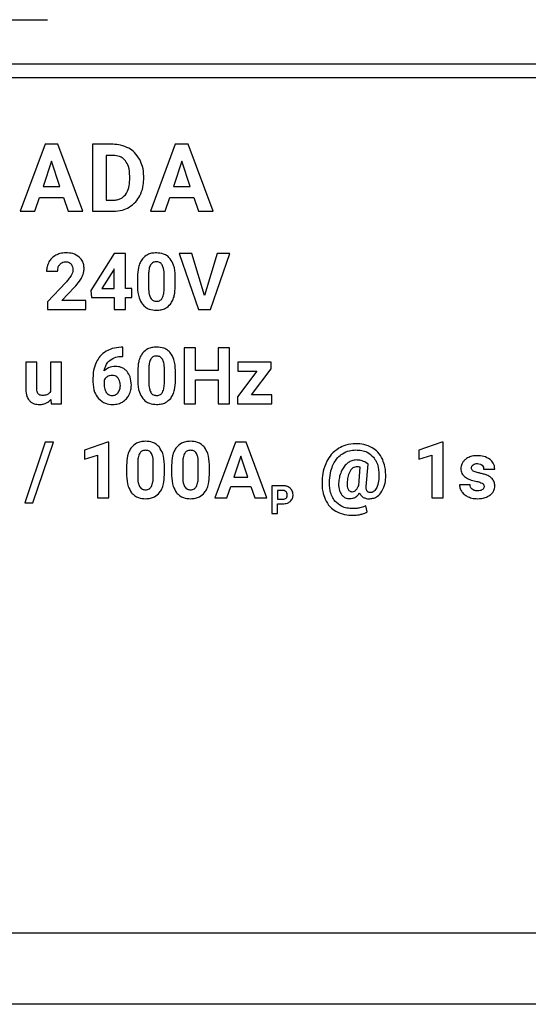
# Model space of a CAD drawing. Units: millimetres. Extents: x 7 to 286, y 8 to 196.
# Drawn here: x 129 to 133, y 39 to 47 of the extents above; entities that cross this region are included whole.
import ezdxf

# ---------------------------------------------------------------- set-up
doc = ezdxf.new("R2010")
doc.units = ezdxf.units.MM
doc.layers.add('COTAS', color=1, linetype='Continuous')
doc.styles.add('SLDTEXTSTYLE0', font='TXT', dxfattribs={"width": 0.605})
doc.dimstyles.new('SLDDIMSTYLE0', dxfattribs={"dimtxt": 2.054655, "dimasz": 1, "dimexe": 0, "dimexo": 0.0625, "dimgap": 0.513664, "dimtad": 0, "dimlfac": 3, "dimrnd": 1e-09, "dimzin": 12, "dimdsep": 46, "dimtxsty": 'SLDTEXTSTYLE0', "dimsah": 1, "dimcen": 0.09, "dimadec": 0, "dimazin": 3, "dimtfac": 1, "dimtofl": 0, "dimtmove": 0, "dimatfit": 3, "dimfxl": 1, "dimfrac": 2, "dimtolj": 1, "dimtzin": 12, "dimarcsym": 0})

# ---------------------------------------------------------------- blocks, each defined once
blk = doc.blocks.new('_D_2')
at = {"layer": 'COTAS'}
for p, q in [((129.3837, 55.6051), (117.4419, 55.6051)), ((118.4419, 55.6051), (118.4419, 50.9829)), ((118.4419, 39.3051), (118.4419, 43.9273)), ((125.5146, 39.3051), (117.4419, 39.3051))]:
    blk.add_line(p, q, dxfattribs=at)
for points in [[(118.4419, 55.6051), (117.9419, 54.6051), (118.9419, 54.6051)], [(118.4419, 39.3051), (118.9419, 40.3051), (117.9419, 40.3051)]]:
    blk.add_solid(points, dxfattribs=at)
at = {"layer": 'COTAS', "insert": (117.2911, 43.9273), "char_height": 2.11667, "attachment_point": 1, "rotation": 90, "style": 'SLDTEXTSTYLE0'}
blk.add_mtext('48,90', dxfattribs=at)

msp = doc.modelspace()

# ---------------------------------------------------------------- linework, layer by layer
at = {"color": 7, "linetype": 'Continuous', "lineweight": 25}
for p, q in [((128.1604, 46.6788), (129.5723, 46.6788)), ((139.5747, 46.3455), (127.4199, 46.3455)), ((127.4199, 46.2455), (139.5747, 46.2455)), ((129.5556, 45.7455), (129.3689, 45.2438)), ((129.6514, 45.7455), (129.5556, 45.7455)), ((129.8392, 45.2438), (129.6514, 45.7455)), ((130.0651, 45.7455), (129.9108, 45.7455)), ((129.9108, 45.7455), (129.9108, 45.2438)), ((130.5312, 45.7455), (130.3446, 45.2438)), ((130.6271, 45.7455), (130.5312, 45.7455)), ((130.8149, 45.2438), (130.6271, 45.7455)), ((130.0651, 45.6615), (130.0142, 45.6615)), ((130.0142, 45.6615), (130.0142, 45.3271)), ((129.6035, 45.6187), (129.5411, 45.4308)), ((129.6666, 45.4308), (129.6035, 45.6187)), ((130.5792, 45.6187), (130.5168, 45.4308)), ((130.6422, 45.4308), (130.5792, 45.6187)), ((130.1895, 45.4798), (130.1895, 45.5063)), ((130.2943, 45.4829), (130.2943, 45.5061)), ((129.5411, 45.4308), (129.6666, 45.4308)), ((130.5168, 45.4308), (130.6422, 45.4308)), ((129.4788, 45.2438), (129.5132, 45.3468)), ((129.5132, 45.3468), (129.6944, 45.3468)), ((129.6944, 45.3468), (129.7292, 45.2438)), ((130.0142, 45.3271), (130.0641, 45.3271)), ((130.4544, 45.2438), (130.4889, 45.3468)), ((130.4889, 45.3468), (130.6701, 45.3468)), ((130.6701, 45.3468), (130.7049, 45.2438)), ((129.3689, 45.2438), (129.4788, 45.2438)), ((129.7292, 45.2438), (129.8392, 45.2438)), ((129.9108, 45.2438), (130.0661, 45.2438)), ((130.3446, 45.2438), (130.4544, 45.2438)), ((130.7049, 45.2438), (130.8149, 45.2438)), ((130.0734, 44.9268), (129.8991, 44.6516)), ((130.1572, 44.9268), (130.0734, 44.9268)), ((130.1572, 44.6663), (130.1572, 44.9268)), ((130.56, 44.9268), (130.705, 44.5088)), ((130.6556, 44.9268), (130.56, 44.9268)), ((130.7498, 44.6124), (130.6556, 44.9268)), ((130.8444, 44.9268), (130.7498, 44.6124)), ((130.7949, 44.5088), (130.9404, 44.9268)), ((130.9404, 44.9268), (130.8444, 44.9268)), ((129.5662, 44.7954), (129.6494, 44.7954)), ((130.0688, 44.8042), (129.9818, 44.6663)), ((130.0742, 44.8137), (130.0688, 44.8042)), ((130.0742, 44.6663), (130.0742, 44.8137)), ((130.3309, 44.7726), (130.3309, 44.6708)), ((130.4475, 44.6667), (130.4475, 44.7662)), ((130.5305, 44.6816), (130.5305, 44.7586)), ((129.7097, 44.7099), (129.5745, 44.5657)), ((130.2479, 44.7542), (130.2479, 44.6773)), ((129.6813, 44.5758), (129.7763, 44.6759)), ((129.8991, 44.6516), (129.9028, 44.5993)), ((129.9818, 44.6663), (130.0742, 44.6663)), ((130.2045, 44.6663), (130.1572, 44.6663)), ((130.2045, 44.5993), (130.2045, 44.6663)), ((129.5745, 44.5657), (129.5745, 44.5088)), ((129.8611, 44.5758), (129.6813, 44.5758)), ((129.8611, 44.5088), (129.8611, 44.5758)), ((129.9028, 44.5993), (130.0742, 44.5993)), ((130.0742, 44.5993), (130.0742, 44.5088)), ((130.1572, 44.5993), (130.2045, 44.5993)), ((130.1572, 44.5088), (130.1572, 44.5993)), ((129.5745, 44.5088), (129.8611, 44.5088)), ((130.0742, 44.5088), (130.1572, 44.5088)), ((130.705, 44.5088), (130.7949, 44.5088)), ((130.1387, 44.2253), (130.1249, 44.2253)), ((130.1387, 44.1571), (130.1387, 44.2253)), ((130.6831, 44.2211), (130.597, 44.2211)), ((130.597, 44.2211), (130.597, 43.8031)), ((130.6831, 44.0518), (130.6831, 44.2211)), ((130.8511, 44.2211), (130.8511, 44.0518)), ((130.9372, 44.2211), (130.8511, 44.2211)), ((130.9372, 43.8031), (130.9372, 44.2211)), ((129.4104, 44.1135), (129.4104, 43.91)), ((129.4934, 44.1135), (129.4104, 44.1135)), ((129.4934, 43.9128), (129.4934, 44.1135)), ((129.5956, 44.1135), (129.5956, 43.8935)), ((129.6788, 44.1135), (129.5956, 44.1135)), ((129.6788, 43.8031), (129.6788, 44.1135)), ((130.1306, 44.1571), (130.1387, 44.1571)), ((131.0006, 44.1135), (131.0006, 44.0465)), ((131.2495, 44.1135), (131.0006, 44.1135)), ((131.2495, 44.0645), (131.2495, 44.1135)), ((130.2497, 44.0486), (130.2497, 43.9717)), ((130.3327, 44.0669), (130.3327, 43.9651)), ((130.4492, 43.9611), (130.4492, 44.0605)), ((130.5322, 43.976), (130.5322, 44.0529)), ((130.8511, 44.0518), (130.6831, 44.0518)), ((131.1424, 44.0465), (130.9963, 43.8538)), ((131.0006, 44.0465), (131.1424, 44.0465)), ((131.1023, 43.8701), (131.2495, 44.0645)), ((129.9139, 43.9956), (129.9139, 43.9658)), ((129.9971, 43.9773), (129.9971, 43.9522)), ((130.6831, 43.9824), (130.8511, 43.9824)), ((130.6831, 43.8031), (130.6831, 43.9824)), ((130.8511, 43.9824), (130.8511, 43.8031)), ((129.5985, 43.8346), (129.6007, 43.8031)), ((129.6007, 43.8031), (129.6788, 43.8031)), ((130.597, 43.8031), (130.6831, 43.8031)), ((130.8511, 43.8031), (130.9372, 43.8031)), ((130.9963, 43.8538), (130.9963, 43.8031)), ((130.9963, 43.8031), (131.2542, 43.8031)), ((131.2542, 43.8701), (131.1023, 43.8701)), ((131.2542, 43.8031), (131.2542, 43.8701)), ((129.5567, 43.5155), (129.4028, 43.0616)), ((129.4645, 43.0616), (129.6184, 43.5155)), ((129.6184, 43.5155), (129.5567, 43.5155)), ((130.0229, 43.5161), (129.8497, 43.4543)), ((130.0318, 43.5161), (130.0229, 43.5161)), ((130.0318, 43.0974), (130.0318, 43.5161)), ((130.9816, 43.5155), (130.8261, 43.0974)), ((131.0614, 43.5155), (130.9816, 43.5155)), ((131.2179, 43.0974), (131.0614, 43.5155)), ((132.5286, 43.5161), (132.3554, 43.4543)), ((132.5375, 43.5161), (132.5286, 43.5161)), ((132.5375, 43.0974), (132.5375, 43.5161)), ((129.8497, 43.4543), (129.8497, 43.3873)), ((132.3554, 43.4543), (132.3554, 43.3873)), ((129.8497, 43.3873), (129.9488, 43.4179)), ((129.9488, 43.4179), (129.9488, 43.0974)), ((130.2494, 43.3612), (130.2494, 43.2594)), ((130.5867, 43.3612), (130.5867, 43.2594)), ((131.0216, 43.4098), (130.9695, 43.2532)), ((131.0741, 43.2532), (131.0216, 43.4098)), ((131.9771, 43.3502), (131.959, 43.3625)), ((132.3554, 43.3873), (132.4545, 43.4179)), ((132.4545, 43.4179), (132.4545, 43.0974)), ((130.1664, 43.3429), (130.1664, 43.266)), ((130.366, 43.2554), (130.366, 43.3549)), ((130.449, 43.2703), (130.449, 43.3472)), ((130.5037, 43.3429), (130.5037, 43.266)), ((130.7033, 43.2554), (130.7033, 43.3549)), ((130.7863, 43.2703), (130.7863, 43.3472)), ((131.9051, 43.1912), (131.9171, 43.3271)), ((131.9625, 43.1841), (131.9771, 43.3502)), ((132.8417, 43.3135), (132.9247, 43.3135)), ((130.9695, 43.2532), (131.0741, 43.2532)), ((130.9176, 43.0974), (130.9463, 43.1833)), ((130.9463, 43.1833), (131.0973, 43.1833)), ((131.0973, 43.1833), (131.1263, 43.0974)), ((131.2538, 43.1889), (131.2538, 42.9798)), ((131.3353, 43.1889), (131.2538, 43.1889)), ((131.2968, 43.1539), (131.2968, 43.0883)), ((131.3363, 43.1539), (131.2968, 43.1539)), ((132.7395, 43.1961), (132.6609, 43.1961)), ((129.9488, 43.0974), (130.0318, 43.0974)), ((130.8261, 43.0974), (130.9176, 43.0974)), ((131.1263, 43.0974), (131.2179, 43.0974)), ((131.2968, 43.0883), (131.3353, 43.0883)), ((132.4545, 43.0974), (132.5375, 43.0974)), ((129.4028, 43.0616), (129.4645, 43.0616)), ((131.2968, 43.0533), (131.3346, 43.0533)), ((131.2968, 42.9798), (131.2968, 43.0533)), ((131.9694, 42.9929), (131.9584, 43.037)), ((131.2538, 42.9798), (131.2968, 42.9798)), ((162.6279, 39.8385), (126.0146, 39.8385)), ((162.6279, 39.3051), (126.0146, 39.3051))]:
    msp.add_line(p, q, dxfattribs=at)
for points, knots in [([(130.1835, 45.7157), (130.1629, 45.7253), (130.1252, 45.7428), (130.0839, 45.7446), (130.0651, 45.7455)], [0, 0, 0, 0, 0.54656, 1, 1, 1, 1]), ([(130.1578, 45.6221), (130.1514, 45.6289), (130.1387, 45.6424), (130.1071, 45.6584), (130.0814, 45.6603), (130.0651, 45.6615)], [0, 0, 0, 0, 0.265212, 0.532289, 1, 1, 1, 1]), ([(130.265, 45.631), (130.2529, 45.6501), (130.2315, 45.6841), (130.1981, 45.7061), (130.1835, 45.7157)], [0, 0, 0, 0, 0.563304, 1, 1, 1, 1]), ([(130.1895, 45.5063), (130.1887, 45.5317), (130.1874, 45.5733), (130.166, 45.6085), (130.1578, 45.6221)], [0, 0, 0, 0, 0.612847, 1, 1, 1, 1]), ([(130.2943, 45.5061), (130.2929, 45.531), (130.2906, 45.5745), (130.2726, 45.6141), (130.265, 45.631)], [0, 0, 0, 0, 0.573709, 1, 1, 1, 1]), ([(130.1568, 45.3666), (130.1671, 45.3845), (130.1873, 45.4196), (130.1888, 45.46), (130.1895, 45.4798)], [0, 0, 0, 0, 0.509863, 1, 1, 1, 1]), ([(130.2655, 45.3586), (130.2747, 45.3802), (130.2917, 45.42), (130.2935, 45.4632), (130.2943, 45.4829)], [0, 0, 0, 0, 0.54276, 1, 1, 1, 1]), ([(130.0641, 45.3271), (130.0747, 45.3276), (130.0949, 45.3287), (130.1287, 45.3395), (130.1462, 45.3564), (130.1568, 45.3666)], [0, 0, 0, 0, 0.306251, 0.583143, 1, 1, 1, 1]), ([(130.1843, 45.2742), (130.2027, 45.2867), (130.2357, 45.3093), (130.2563, 45.3434), (130.2655, 45.3586)], [0, 0, 0, 0, 0.556128, 1, 1, 1, 1]), ([(130.0661, 45.2438), (130.0897, 45.2454), (130.1312, 45.2481), (130.1683, 45.2663), (130.1843, 45.2742)], [0, 0, 0, 0, 0.570115, 1, 1, 1, 1]), ([(129.636, 44.9148), (129.6243, 44.9074), (129.6037, 44.8943), (129.5902, 44.874), (129.5844, 44.8652)], [0, 0, 0, 0, 0.56374, 1, 1, 1, 1]), ([(129.7114, 44.9327), (129.6963, 44.9319), (129.67, 44.9304), (129.6461, 44.9194), (129.636, 44.9148)], [0, 0, 0, 0, 0.573402, 1, 1, 1, 1]), ([(129.8118, 44.9016), (129.7959, 44.9116), (129.7651, 44.9308), (129.7289, 44.9321), (129.7114, 44.9327)], [0, 0, 0, 0, 0.516104, 1, 1, 1, 1]), ([(130.389, 44.9327), (130.377, 44.9321), (130.3542, 44.9309), (130.3159, 44.9184), (130.2962, 44.899), (130.2843, 44.8873)], [0, 0, 0, 0, 0.3052645, 0.5816472, 1, 1, 1, 1]), ([(130.4934, 44.8877), (130.4862, 44.8954), (130.4718, 44.9107), (130.4361, 44.9291), (130.4073, 44.9313), (130.389, 44.9327)], [0, 0, 0, 0, 0.26777, 0.535407, 1, 1, 1, 1]), ([(129.5844, 44.8652), (129.5785, 44.8529), (129.568, 44.8308), (129.5667, 44.8063), (129.5662, 44.7954)], [0, 0, 0, 0, 0.552932, 1, 1, 1, 1]), ([(129.6494, 44.7954), (129.65, 44.8063), (129.6511, 44.8248), (129.6614, 44.84), (129.6657, 44.8463)], [0, 0, 0, 0, 0.588654, 1, 1, 1, 1]), ([(129.6657, 44.8463), (129.6688, 44.8496), (129.6751, 44.8561), (129.6902, 44.864), (129.7024, 44.865), (129.71, 44.8657)], [0, 0, 0, 0, 0.2739787, 0.5433532, 1, 1, 1, 1]), ([(129.71, 44.8657), (129.7146, 44.8654), (129.7233, 44.865), (129.7378, 44.8607), (129.7456, 44.8538), (129.7502, 44.8497)], [0, 0, 0, 0, 0.308344, 0.586554, 1, 1, 1, 1]), ([(129.7502, 44.8497), (129.7547, 44.8427), (129.7633, 44.8294), (129.7639, 44.8136), (129.7642, 44.806)], [0, 0, 0, 0, 0.521594, 1, 1, 1, 1]), ([(129.8475, 44.8141), (129.847, 44.824), (129.8461, 44.8429), (129.8363, 44.8746), (129.821, 44.8915), (129.8118, 44.9016)], [0, 0, 0, 0, 0.305804, 0.583322, 1, 1, 1, 1]), ([(130.2843, 44.8873), (130.278, 44.878), (130.2647, 44.8583), (130.2507, 44.813), (130.249, 44.7774), (130.2479, 44.7542)], [0, 0, 0, 0, 0.239892, 0.505656, 1, 1, 1, 1]), ([(130.3457, 44.8431), (130.3433, 44.8383), (130.3379, 44.8278), (130.3325, 44.8039), (130.3315, 44.785), (130.3309, 44.7726)], [0, 0, 0, 0, 0.221964, 0.485991, 1, 1, 1, 1]), ([(130.389, 44.8657), (130.3838, 44.8654), (130.3741, 44.8648), (130.3578, 44.8583), (130.3503, 44.8489), (130.3457, 44.8431)], [0, 0, 0, 0, 0.301611, 0.573977, 1, 1, 1, 1]), ([(130.4332, 44.8419), (130.4304, 44.8459), (130.4249, 44.8538), (130.4098, 44.8637), (130.397, 44.8649), (130.389, 44.8657)], [0, 0, 0, 0, 0.278848, 0.545467, 1, 1, 1, 1]), ([(130.4475, 44.7662), (130.4473, 44.783), (130.4472, 44.8092), (130.4369, 44.8332), (130.4332, 44.8419)], [0, 0, 0, 0, 0.638518, 1, 1, 1, 1]), ([(130.5305, 44.7586), (130.5291, 44.7868), (130.527, 44.8332), (130.5028, 44.8723), (130.4934, 44.8877)], [0, 0, 0, 0, 0.608263, 1, 1, 1, 1]), ([(129.7509, 44.763), (129.7446, 44.7535), (129.7322, 44.7348), (129.7172, 44.7181), (129.7097, 44.7099)], [0, 0, 0, 0, 0.505458, 1, 1, 1, 1]), ([(129.7642, 44.806), (129.7634, 44.798), (129.7617, 44.7827), (129.7544, 44.7693), (129.7509, 44.763)], [0, 0, 0, 0, 0.526301, 1, 1, 1, 1]), ([(129.8315, 44.7509), (129.8366, 44.7626), (129.8455, 44.7828), (129.8469, 44.8048), (129.8475, 44.8141)], [0, 0, 0, 0, 0.578031, 1, 1, 1, 1]), ([(129.7763, 44.6759), (129.7891, 44.6903), (129.8099, 44.7136), (129.8255, 44.7406), (129.8315, 44.7509)], [0, 0, 0, 0, 0.618364, 1, 1, 1, 1]), ([(130.2479, 44.6773), (130.2492, 44.6491), (130.2514, 44.6026), (130.2755, 44.5633), (130.285, 44.548)], [0, 0, 0, 0, 0.608121, 1, 1, 1, 1]), ([(130.3309, 44.6708), (130.3311, 44.6541), (130.3314, 44.6279), (130.3412, 44.6037), (130.3449, 44.5948)], [0, 0, 0, 0, 0.632599, 1, 1, 1, 1]), ([(130.4334, 44.5937), (130.4378, 44.6052), (130.4467, 44.6287), (130.4472, 44.6538), (130.4475, 44.6667)], [0, 0, 0, 0, 0.486392, 1, 1, 1, 1]), ([(130.4946, 44.5488), (130.5008, 44.5582), (130.5139, 44.5781), (130.5277, 44.6232), (130.5294, 44.6586), (130.5305, 44.6816)], [0, 0, 0, 0, 0.241232, 0.507416, 1, 1, 1, 1]), ([(130.285, 44.548), (130.2922, 44.5402), (130.3066, 44.5248), (130.3423, 44.5065), (130.3712, 44.5043), (130.3895, 44.5029)], [0, 0, 0, 0, 0.267854, 0.535354, 1, 1, 1, 1]), ([(130.3449, 44.5948), (130.3476, 44.5906), (130.3531, 44.5824), (130.3683, 44.5719), (130.3813, 44.5707), (130.3895, 44.5699)], [0, 0, 0, 0, 0.280969, 0.54724, 1, 1, 1, 1]), ([(130.3895, 44.5699), (130.3948, 44.5702), (130.4049, 44.5708), (130.4177, 44.5763), (130.4272, 44.5842), (130.4313, 44.5905), (130.4334, 44.5937)], [0, 0, 0, 0, 0.301541, 0.57211, 0.780592, 1, 1, 1, 1]), ([(130.3895, 44.5029), (130.4016, 44.5035), (130.4246, 44.5047), (130.4631, 44.5173), (130.4827, 44.537), (130.4946, 44.5488)], [0, 0, 0, 0, 0.30632, 0.582739, 1, 1, 1, 1]), ([(130.0133, 44.1964), (129.9965, 44.1844), (129.9661, 44.1626), (129.9477, 44.1302), (129.9396, 44.1157)], [0, 0, 0, 0, 0.553626, 1, 1, 1, 1]), ([(130.1249, 44.2253), (130.1023, 44.2239), (130.0631, 44.2214), (130.0282, 44.2039), (130.0133, 44.1964)], [0, 0, 0, 0, 0.575096, 1, 1, 1, 1]), ([(130.2861, 44.1817), (130.2798, 44.1723), (130.2665, 44.1526), (130.2524, 44.1073), (130.2508, 44.0717), (130.2497, 44.0486)], [0, 0, 0, 0, 0.2398848, 0.5056547, 1, 1, 1, 1]), ([(130.3907, 44.227), (130.3787, 44.2264), (130.3559, 44.2252), (130.3177, 44.2127), (130.2979, 44.1933), (130.2861, 44.1817)], [0, 0, 0, 0, 0.305278, 0.581652, 1, 1, 1, 1]), ([(130.4952, 44.182), (130.488, 44.1897), (130.4736, 44.2051), (130.4379, 44.2234), (130.409, 44.2256), (130.3907, 44.227)], [0, 0, 0, 0, 0.267756, 0.535399, 1, 1, 1, 1]), ([(130.5322, 44.0529), (130.5309, 44.0811), (130.5288, 44.1275), (130.5046, 44.1667), (130.4952, 44.182)], [0, 0, 0, 0, 0.608252, 1, 1, 1, 1]), ([(129.9396, 44.1157), (129.9313, 44.0949), (129.916, 44.0562), (129.9145, 44.0147), (129.9139, 43.9956)], [0, 0, 0, 0, 0.53892, 1, 1, 1, 1]), ([(129.9988, 44.0485), (130.0026, 44.066), (130.0091, 44.0964), (130.0308, 44.1184), (130.04, 44.1277)], [0, 0, 0, 0, 0.576668, 1, 1, 1, 1]), ([(130.04, 44.1277), (130.0547, 44.1369), (130.0825, 44.1543), (130.1152, 44.1562), (130.1306, 44.1571)], [0, 0, 0, 0, 0.527332, 1, 1, 1, 1]), ([(130.3475, 44.1375), (130.345, 44.1326), (130.3397, 44.1221), (130.3342, 44.0982), (130.3333, 44.0794), (130.3327, 44.0669)], [0, 0, 0, 0, 0.221968, 0.485998, 1, 1, 1, 1]), ([(130.3907, 44.16), (130.3856, 44.1597), (130.3759, 44.1591), (130.3596, 44.1527), (130.3521, 44.1432), (130.3475, 44.1375)], [0, 0, 0, 0, 0.301613, 0.573975, 1, 1, 1, 1]), ([(130.435, 44.1363), (130.4322, 44.1403), (130.4267, 44.1481), (130.4116, 44.1581), (130.3988, 44.1592), (130.3907, 44.16)], [0, 0, 0, 0, 0.2788541, 0.5454878, 1, 1, 1, 1]), ([(130.4492, 44.0605), (130.4491, 44.0773), (130.4489, 44.1036), (130.4387, 44.1276), (130.435, 44.1363)], [0, 0, 0, 0, 0.6385209, 1, 1, 1, 1]), ([(130.0829, 44.0824), (130.065, 44.0807), (130.0333, 44.0778), (130.0092, 44.0573), (129.9988, 44.0485)], [0, 0, 0, 0, 0.566452, 1, 1, 1, 1]), ([(130.1696, 44.0434), (130.1634, 44.05), (130.151, 44.0631), (130.1216, 44.0791), (130.0978, 44.0811), (130.0829, 44.0824)], [0, 0, 0, 0, 0.278005, 0.548007, 1, 1, 1, 1]), ([(130.2018, 43.9407), (130.2005, 43.9626), (130.1984, 43.9998), (130.178, 44.0307), (130.1696, 44.0434)], [0, 0, 0, 0, 0.5886993, 1, 1, 1, 1]), ([(129.9139, 43.9658), (129.9154, 43.9394), (129.9181, 43.8945), (129.9438, 43.8581), (129.9544, 43.8432)], [0, 0, 0, 0, 0.5884022, 1, 1, 1, 1]), ([(130.0213, 44.005), (130.0156, 44.0007), (130.0055, 43.9932), (129.9996, 43.9822), (129.9971, 43.9773)], [0, 0, 0, 0, 0.562785, 1, 1, 1, 1]), ([(129.9971, 43.9522), (129.9975, 43.9383), (129.9983, 43.9154), (130.0092, 43.8954), (130.0134, 43.8876)], [0, 0, 0, 0, 0.6078542, 1, 1, 1, 1]), ([(130.0577, 44.0154), (130.0504, 44.0148), (130.0375, 44.0139), (130.0262, 44.0077), (130.0213, 44.005)], [0, 0, 0, 0, 0.5637306, 1, 1, 1, 1]), ([(130.1025, 43.9945), (130.0992, 43.998), (130.0929, 44.005), (130.0777, 44.0135), (130.0654, 44.0147), (130.0577, 44.0154)], [0, 0, 0, 0, 0.2816727, 0.5523008, 1, 1, 1, 1]), ([(130.1192, 43.9397), (130.1185, 43.9514), (130.1174, 43.9711), (130.1068, 43.9877), (130.1025, 43.9945)], [0, 0, 0, 0, 0.590375, 1, 1, 1, 1]), ([(130.2497, 43.9717), (130.251, 43.9434), (130.2531, 43.897), (130.2773, 43.8577), (130.2867, 43.8423)], [0, 0, 0, 0, 0.6081116, 1, 1, 1, 1]), ([(130.3327, 43.9651), (130.3329, 43.9485), (130.3331, 43.9222), (130.343, 43.898), (130.3466, 43.8891)], [0, 0, 0, 0, 0.632589, 1, 1, 1, 1]), ([(130.4352, 43.8881), (130.4395, 43.8995), (130.4485, 43.923), (130.449, 43.9481), (130.4492, 43.9611)], [0, 0, 0, 0, 0.486392, 1, 1, 1, 1]), ([(130.4964, 43.8432), (130.5026, 43.8526), (130.5156, 43.8724), (130.5295, 43.9175), (130.5312, 43.953), (130.5322, 43.976)], [0, 0, 0, 0, 0.241235, 0.507421, 1, 1, 1, 1]), ([(129.4104, 43.91), (129.4114, 43.8914), (129.413, 43.8607), (129.4304, 43.8358), (129.4373, 43.8259)], [0, 0, 0, 0, 0.605605, 1, 1, 1, 1]), ([(129.5376, 43.8642), (129.5325, 43.8645), (129.5232, 43.865), (129.5105, 43.8702), (129.5005, 43.8798), (129.4943, 43.8947), (129.4937, 43.9064), (129.4934, 43.9128)], [0, 0, 0, 0, 0.200822, 0.373096, 0.535851, 0.744969, 1, 1, 1, 1]), ([(129.5956, 43.8935), (129.5923, 43.8885), (129.5856, 43.8785), (129.5655, 43.8663), (129.5486, 43.865), (129.5376, 43.8642)], [0, 0, 0, 0, 0.2617917, 0.523114, 1, 1, 1, 1]), ([(130.0134, 43.8876), (130.0166, 43.8836), (130.0229, 43.8759), (130.0384, 43.8662), (130.0513, 43.865), (130.0594, 43.8642)], [0, 0, 0, 0, 0.2840685, 0.5536811, 1, 1, 1, 1]), ([(130.0594, 43.8642), (130.0641, 43.8645), (130.0734, 43.8651), (130.0892, 43.8712), (130.0975, 43.8799), (130.1026, 43.8852)], [0, 0, 0, 0, 0.287348, 0.559028, 1, 1, 1, 1]), ([(130.1026, 43.8852), (130.1079, 43.8941), (130.1179, 43.9109), (130.1188, 43.9305), (130.1192, 43.9397)], [0, 0, 0, 0, 0.528217, 1, 1, 1, 1]), ([(130.1841, 43.8669), (130.1898, 43.8798), (130.2001, 43.9034), (130.2013, 43.9291), (130.2018, 43.9407)], [0, 0, 0, 0, 0.5483, 1, 1, 1, 1]), ([(130.3466, 43.8891), (130.3494, 43.8849), (130.3548, 43.8767), (130.3701, 43.8662), (130.3831, 43.865), (130.3913, 43.8642)], [0, 0, 0, 0, 0.280958, 0.547274, 1, 1, 1, 1]), ([(130.3913, 43.8642), (130.3966, 43.8645), (130.4066, 43.8651), (130.4194, 43.8706), (130.429, 43.8785), (130.4331, 43.8848), (130.4352, 43.8881)], [0, 0, 0, 0, 0.301535, 0.572147, 0.780625, 1, 1, 1, 1]), ([(129.4373, 43.8259), (129.4425, 43.821), (129.4533, 43.811), (129.4793, 43.7995), (129.5002, 43.7981), (129.5135, 43.7972)], [0, 0, 0, 0, 0.257894, 0.524727, 1, 1, 1, 1]), ([(129.5135, 43.7972), (129.523, 43.7977), (129.5414, 43.7987), (129.5723, 43.8092), (129.5886, 43.825), (129.5985, 43.8346)], [0, 0, 0, 0, 0.299701, 0.575031, 1, 1, 1, 1]), ([(129.9544, 43.8432), (129.9713, 43.8284), (130.0021, 43.8014), (130.0428, 43.7985), (130.0612, 43.7972)], [0, 0, 0, 0, 0.547039, 1, 1, 1, 1]), ([(130.0612, 43.7972), (130.0758, 43.7981), (130.1013, 43.7996), (130.1243, 43.8107), (130.1342, 43.8155)], [0, 0, 0, 0, 0.571199, 1, 1, 1, 1]), ([(130.1342, 43.8155), (130.1455, 43.8232), (130.1658, 43.8369), (130.1785, 43.8577), (130.1841, 43.8669)], [0, 0, 0, 0, 0.558314, 1, 1, 1, 1]), ([(130.2867, 43.8423), (130.2939, 43.8346), (130.3083, 43.8192), (130.344, 43.8008), (130.3729, 43.7986), (130.3913, 43.7972)], [0, 0, 0, 0, 0.267861, 0.535362, 1, 1, 1, 1]), ([(130.3913, 43.7972), (130.4034, 43.7979), (130.4264, 43.7991), (130.4648, 43.8116), (130.4845, 43.8313), (130.4964, 43.8432)], [0, 0, 0, 0, 0.3063185, 0.5827566, 1, 1, 1, 1]), ([(130.3075, 43.5214), (130.2955, 43.5207), (130.2727, 43.5195), (130.2344, 43.5071), (130.2147, 43.4877), (130.2028, 43.476)], [0, 0, 0, 0, 0.305264, 0.581665, 1, 1, 1, 1]), ([(130.4119, 43.4764), (130.4047, 43.484), (130.3903, 43.4994), (130.3546, 43.5178), (130.3258, 43.52), (130.3075, 43.5214)], [0, 0, 0, 0, 0.267767, 0.5354062, 1, 1, 1, 1]), ([(130.6448, 43.5214), (130.6328, 43.5207), (130.61, 43.5195), (130.5717, 43.5071), (130.552, 43.4877), (130.5401, 43.476)], [0, 0, 0, 0, 0.305264, 0.581665, 1, 1, 1, 1]), ([(130.7492, 43.4764), (130.742, 43.484), (130.7276, 43.4994), (130.6919, 43.5178), (130.6631, 43.52), (130.6448, 43.5214)], [0, 0, 0, 0, 0.267767, 0.5354062, 1, 1, 1, 1]), ([(130.2028, 43.476), (130.1965, 43.4666), (130.1832, 43.447), (130.1691, 43.4017), (130.1675, 43.3661), (130.1664, 43.3429)], [0, 0, 0, 0, 0.239898, 0.505664, 1, 1, 1, 1]), ([(130.2642, 43.4318), (130.2618, 43.427), (130.2564, 43.4164), (130.251, 43.3926), (130.25, 43.3737), (130.2494, 43.3612)], [0, 0, 0, 0, 0.22197, 0.485994, 1, 1, 1, 1]), ([(130.3075, 43.4543), (130.3023, 43.454), (130.2926, 43.4534), (130.2763, 43.447), (130.2688, 43.4376), (130.2642, 43.4318)], [0, 0, 0, 0, 0.301609, 0.573978, 1, 1, 1, 1]), ([(130.3517, 43.4306), (130.3489, 43.4346), (130.3434, 43.4425), (130.3283, 43.4524), (130.3155, 43.4536), (130.3075, 43.4543)], [0, 0, 0, 0, 0.278839, 0.545495, 1, 1, 1, 1]), ([(130.449, 43.3472), (130.4476, 43.3754), (130.4455, 43.4218), (130.4213, 43.461), (130.4119, 43.4764)], [0, 0, 0, 0, 0.6082586, 1, 1, 1, 1]), ([(130.5401, 43.476), (130.5338, 43.4666), (130.5205, 43.447), (130.5064, 43.4017), (130.5048, 43.3661), (130.5037, 43.3429)], [0, 0, 0, 0, 0.239898, 0.505664, 1, 1, 1, 1]), ([(130.6015, 43.4318), (130.5991, 43.427), (130.5937, 43.4164), (130.5883, 43.3926), (130.5873, 43.3737), (130.5867, 43.3612)], [0, 0, 0, 0, 0.22197, 0.485994, 1, 1, 1, 1]), ([(130.6448, 43.4543), (130.6396, 43.454), (130.6299, 43.4534), (130.6136, 43.447), (130.6061, 43.4376), (130.6015, 43.4318)], [0, 0, 0, 0, 0.301609, 0.573978, 1, 1, 1, 1]), ([(130.689, 43.4306), (130.6862, 43.4346), (130.6807, 43.4425), (130.6656, 43.4524), (130.6528, 43.4536), (130.6448, 43.4543)], [0, 0, 0, 0, 0.278839, 0.545495, 1, 1, 1, 1]), ([(130.7863, 43.3472), (130.7849, 43.3754), (130.7828, 43.4218), (130.7586, 43.461), (130.7492, 43.4764)], [0, 0, 0, 0, 0.6082586, 1, 1, 1, 1]), ([(131.7559, 43.4694), (131.736, 43.4549), (131.6996, 43.4284), (131.6769, 43.3897), (131.6667, 43.3723)], [0, 0, 0, 0, 0.549502, 1, 1, 1, 1]), ([(131.8832, 43.5037), (131.8577, 43.502), (131.8128, 43.4991), (131.7731, 43.4784), (131.7559, 43.4694)], [0, 0, 0, 0, 0.568319, 1, 1, 1, 1]), ([(131.7833, 43.4286), (131.8003, 43.4376), (131.8313, 43.454), (131.8663, 43.4558), (131.882, 43.4567)], [0, 0, 0, 0, 0.549567, 1, 1, 1, 1]), ([(131.882, 43.4567), (131.8975, 43.4559), (131.9268, 43.4545), (131.9754, 43.4401), (132.0008, 43.4168), (132.016, 43.4029)], [0, 0, 0, 0, 0.312731, 0.591449, 1, 1, 1, 1]), ([(132.0073, 43.4729), (131.9861, 43.4828), (131.9467, 43.5012), (131.9033, 43.5029), (131.8832, 43.5037)], [0, 0, 0, 0, 0.536307, 1, 1, 1, 1]), ([(132.085, 43.3846), (132.0741, 43.4046), (132.0547, 43.44), (132.0217, 43.4629), (132.0073, 43.4729)], [0, 0, 0, 0, 0.5639852, 1, 1, 1, 1]), ([(130.366, 43.3549), (130.3658, 43.3716), (130.3657, 43.3979), (130.3554, 43.4219), (130.3517, 43.4306)], [0, 0, 0, 0, 0.638513, 1, 1, 1, 1]), ([(130.7033, 43.3549), (130.7031, 43.3716), (130.703, 43.3979), (130.6927, 43.4219), (130.689, 43.4306)], [0, 0, 0, 0, 0.6385209, 1, 1, 1, 1]), ([(131.6667, 43.3723), (131.656, 43.3475), (131.6363, 43.302), (131.6324, 43.2527), (131.6306, 43.2303)], [0, 0, 0, 0, 0.5447663, 1, 1, 1, 1]), ([(131.715, 43.3487), (131.725, 43.3666), (131.7425, 43.3979), (131.7711, 43.4194), (131.7833, 43.4286)], [0, 0, 0, 0, 0.572765, 1, 1, 1, 1]), ([(131.827, 43.3616), (131.8166, 43.353), (131.7973, 43.337), (131.7851, 43.3151), (131.7794, 43.305)], [0, 0, 0, 0, 0.537579, 1, 1, 1, 1]), ([(131.889, 43.3814), (131.8767, 43.3803), (131.8544, 43.3784), (131.8354, 43.3668), (131.827, 43.3616)], [0, 0, 0, 0, 0.552864, 1, 1, 1, 1]), ([(131.959, 43.3625), (131.9471, 43.3686), (131.9251, 43.3799), (131.9004, 43.3809), (131.889, 43.3814)], [0, 0, 0, 0, 0.536515, 1, 1, 1, 1]), ([(132.016, 43.4029), (132.0237, 43.3919), (132.0398, 43.3692), (132.056, 43.3165), (132.0562, 43.2755), (132.0564, 43.2489)], [0, 0, 0, 0, 0.246005, 0.511882, 1, 1, 1, 1]), ([(132.1077, 43.2512), (132.1076, 43.278), (132.1075, 43.3238), (132.0916, 43.3667), (132.085, 43.3846)], [0, 0, 0, 0, 0.583425, 1, 1, 1, 1]), ([(132.7049, 43.386), (132.6991, 43.3808), (132.6879, 43.3706), (132.6738, 43.3474), (132.6718, 43.3285), (132.6706, 43.3169)], [0, 0, 0, 0, 0.293669, 0.567352, 1, 1, 1, 1]), ([(132.7946, 43.4138), (132.7755, 43.4127), (132.743, 43.4108), (132.716, 43.3933), (132.7049, 43.386)], [0, 0, 0, 0, 0.588427, 1, 1, 1, 1]), ([(132.8892, 43.3859), (132.8739, 43.3948), (132.8446, 43.4119), (132.8108, 43.4132), (132.7946, 43.4138)], [0, 0, 0, 0, 0.522272, 1, 1, 1, 1]), ([(132.9247, 43.3135), (132.9241, 43.3214), (132.9231, 43.3369), (132.9128, 43.3634), (132.8982, 43.3773), (132.8892, 43.3859)], [0, 0, 0, 0, 0.285555, 0.556918, 1, 1, 1, 1]), ([(131.6868, 43.23), (131.6889, 43.2538), (131.6926, 43.2948), (131.7083, 43.3327), (131.715, 43.3487)], [0, 0, 0, 0, 0.578752, 1, 1, 1, 1]), ([(131.7794, 43.305), (131.7731, 43.2903), (131.7614, 43.2632), (131.7573, 43.2341), (131.7554, 43.2207)], [0, 0, 0, 0, 0.541926, 1, 1, 1, 1]), ([(131.8428, 43.3027), (131.8366, 43.2897), (131.8241, 43.2636), (131.8209, 43.2349), (131.8192, 43.2205)], [0, 0, 0, 0, 0.498417, 1, 1, 1, 1]), ([(131.8941, 43.3309), (131.8883, 43.3305), (131.8769, 43.3297), (131.8578, 43.3213), (131.8486, 43.3099), (131.8428, 43.3027)], [0, 0, 0, 0, 0.286595, 0.556198, 1, 1, 1, 1]), ([(131.9171, 43.3271), (131.9129, 43.3283), (131.9053, 43.3304), (131.8975, 43.3307), (131.8941, 43.3309)], [0, 0, 0, 0, 0.561603, 1, 1, 1, 1]), ([(132.6706, 43.3169), (132.6722, 43.3044), (132.6755, 43.2787), (132.704, 43.251), (132.74, 43.2329), (132.7667, 43.2264), (132.7814, 43.2228)], [0, 0, 0, 0, 0.234557, 0.479485, 0.713501, 1, 1, 1, 1]), ([(132.7504, 43.3209), (132.7506, 43.3235), (132.7509, 43.3286), (132.7543, 43.3373), (132.759, 43.342), (132.7619, 43.345)], [0, 0, 0, 0, 0.283717, 0.555351, 1, 1, 1, 1]), ([(132.7635, 43.2987), (132.7613, 43.3003), (132.7571, 43.3033), (132.7516, 43.3107), (132.7509, 43.317), (132.7504, 43.3209)], [0, 0, 0, 0, 0.303281, 0.576608, 1, 1, 1, 1]), ([(132.7619, 43.345), (132.767, 43.348), (132.777, 43.3538), (132.7887, 43.3542), (132.7943, 43.3544)], [0, 0, 0, 0, 0.511777, 1, 1, 1, 1]), ([(132.8076, 43.2841), (132.7976, 43.2861), (132.7823, 43.2891), (132.7684, 43.2962), (132.7635, 43.2987)], [0, 0, 0, 0, 0.644896, 1, 1, 1, 1]), ([(132.7943, 43.3544), (132.8024, 43.3541), (132.8156, 43.3536), (132.8261, 43.3458), (132.8302, 43.3428)], [0, 0, 0, 0, 0.6125515, 1, 1, 1, 1]), ([(132.8598, 43.2702), (132.8509, 43.2731), (132.8337, 43.2786), (132.816, 43.2823), (132.8076, 43.2841)], [0, 0, 0, 0, 0.5189465, 1, 1, 1, 1]), ([(132.8302, 43.3428), (132.8339, 43.3381), (132.8406, 43.3294), (132.8413, 43.3184), (132.8417, 43.3135)], [0, 0, 0, 0, 0.545502, 1, 1, 1, 1]), ([(130.1664, 43.266), (130.1677, 43.2377), (130.1699, 43.1913), (130.194, 43.152), (130.2035, 43.1366)], [0, 0, 0, 0, 0.6081168, 1, 1, 1, 1]), ([(130.2494, 43.2594), (130.2496, 43.2428), (130.2499, 43.2165), (130.2597, 43.1923), (130.2634, 43.1835)], [0, 0, 0, 0, 0.632596, 1, 1, 1, 1]), ([(130.3519, 43.1824), (130.3563, 43.1938), (130.3652, 43.2173), (130.3657, 43.2425), (130.366, 43.2554)], [0, 0, 0, 0, 0.486394, 1, 1, 1, 1]), ([(130.4131, 43.1375), (130.4193, 43.1469), (130.4324, 43.1667), (130.4462, 43.2119), (130.4479, 43.2473), (130.449, 43.2703)], [0, 0, 0, 0, 0.241236, 0.507416, 1, 1, 1, 1]), ([(130.5037, 43.266), (130.505, 43.2377), (130.5072, 43.1913), (130.5313, 43.152), (130.5408, 43.1366)], [0, 0, 0, 0, 0.6081168, 1, 1, 1, 1]), ([(130.5867, 43.2594), (130.5869, 43.2428), (130.5872, 43.2165), (130.597, 43.1923), (130.6007, 43.1835)], [0, 0, 0, 0, 0.632596, 1, 1, 1, 1]), ([(130.6892, 43.1824), (130.6936, 43.1938), (130.7025, 43.2173), (130.703, 43.2425), (130.7033, 43.2554)], [0, 0, 0, 0, 0.486387, 1, 1, 1, 1]), ([(130.7504, 43.1375), (130.7566, 43.1469), (130.7697, 43.1667), (130.7835, 43.2119), (130.7852, 43.2473), (130.7863, 43.2703)], [0, 0, 0, 0, 0.241236, 0.507416, 1, 1, 1, 1]), ([(131.6306, 43.2303), (131.6305, 43.2015), (131.6303, 43.1527), (131.6467, 43.1069), (131.6534, 43.0881)], [0, 0, 0, 0, 0.589739, 1, 1, 1, 1]), ([(131.7276, 43.0729), (131.7198, 43.0842), (131.7037, 43.1076), (131.6873, 43.1612), (131.687, 43.203), (131.6868, 43.23)], [0, 0, 0, 0, 0.246557, 0.512797, 1, 1, 1, 1]), ([(131.7554, 43.2207), (131.7543, 43.201), (131.7525, 43.1682), (131.7669, 43.139), (131.7727, 43.1274)], [0, 0, 0, 0, 0.601403, 1, 1, 1, 1]), ([(131.8192, 43.2205), (131.8184, 43.2081), (131.817, 43.1884), (131.8234, 43.1699), (131.8258, 43.163)], [0, 0, 0, 0, 0.627929, 1, 1, 1, 1]), ([(132.0564, 43.2489), (132.0552, 43.2319), (132.0533, 43.2037), (132.0415, 43.1782), (132.0368, 43.1681)], [0, 0, 0, 0, 0.602408, 1, 1, 1, 1]), ([(132.0714, 43.1345), (132.0822, 43.1533), (132.1031, 43.1895), (132.1062, 43.2312), (132.1077, 43.2512)], [0, 0, 0, 0, 0.519294, 1, 1, 1, 1]), ([(132.7814, 43.2228), (132.7921, 43.2205), (132.8088, 43.217), (132.8242, 43.2097), (132.8298, 43.2071)], [0, 0, 0, 0, 0.6404422, 1, 1, 1, 1]), ([(132.9256, 43.1866), (132.9247, 43.197), (132.923, 43.2173), (132.9069, 43.2421), (132.8851, 43.2596), (132.8686, 43.2665), (132.8598, 43.2702)], [0, 0, 0, 0, 0.271781, 0.53, 0.749408, 1, 1, 1, 1]), ([(130.2035, 43.1366), (130.2107, 43.1289), (130.2251, 43.1135), (130.2608, 43.0951), (130.2897, 43.0929), (130.308, 43.0916)], [0, 0, 0, 0, 0.267854, 0.535361, 1, 1, 1, 1]), ([(130.2634, 43.1835), (130.2661, 43.1792), (130.2716, 43.171), (130.2868, 43.1606), (130.2998, 43.1593), (130.308, 43.1586)], [0, 0, 0, 0, 0.28099, 0.547272, 1, 1, 1, 1]), ([(130.308, 43.1586), (130.3133, 43.1589), (130.3234, 43.1594), (130.3362, 43.165), (130.3457, 43.1728), (130.3498, 43.1791), (130.3519, 43.1824)], [0, 0, 0, 0, 0.301524, 0.572129, 0.780602, 1, 1, 1, 1]), ([(130.308, 43.0916), (130.3201, 43.0922), (130.3431, 43.0934), (130.3816, 43.106), (130.4012, 43.1257), (130.4131, 43.1375)], [0, 0, 0, 0, 0.3063136, 0.5827472, 1, 1, 1, 1]), ([(130.5408, 43.1366), (130.548, 43.1289), (130.5624, 43.1135), (130.5981, 43.0951), (130.627, 43.0929), (130.6453, 43.0916)], [0, 0, 0, 0, 0.267854, 0.535361, 1, 1, 1, 1]), ([(130.6007, 43.1835), (130.6034, 43.1792), (130.6089, 43.171), (130.6241, 43.1606), (130.6371, 43.1593), (130.6453, 43.1586)], [0, 0, 0, 0, 0.28099, 0.547272, 1, 1, 1, 1]), ([(130.6453, 43.1586), (130.6506, 43.1589), (130.6607, 43.1594), (130.6735, 43.165), (130.683, 43.1728), (130.6871, 43.1791), (130.6892, 43.1824)], [0, 0, 0, 0, 0.301524, 0.572129, 0.780602, 1, 1, 1, 1]), ([(130.6453, 43.0916), (130.6574, 43.0922), (130.6804, 43.0934), (130.7189, 43.106), (130.7385, 43.1257), (130.7504, 43.1375)], [0, 0, 0, 0, 0.3063136, 0.5827472, 1, 1, 1, 1]), ([(131.3767, 43.1802), (131.3695, 43.183), (131.3562, 43.1881), (131.3419, 43.1886), (131.3353, 43.1889)], [0, 0, 0, 0, 0.537245, 1, 1, 1, 1]), ([(131.3613, 43.1441), (131.3573, 43.1472), (131.35, 43.1529), (131.3407, 43.1536), (131.3363, 43.1539)], [0, 0, 0, 0, 0.5304896, 1, 1, 1, 1]), ([(131.3703, 43.1193), (131.3699, 43.1246), (131.3692, 43.1338), (131.3636, 43.1411), (131.3613, 43.1441)], [0, 0, 0, 0, 0.579151, 1, 1, 1, 1]), ([(131.4042, 43.1557), (131.4001, 43.1613), (131.3926, 43.1715), (131.3816, 43.1775), (131.3767, 43.1802)], [0, 0, 0, 0, 0.550114, 1, 1, 1, 1]), ([(131.4138, 43.1196), (131.4133, 43.1268), (131.4125, 43.1396), (131.4067, 43.1509), (131.4042, 43.1557)], [0, 0, 0, 0, 0.570636, 1, 1, 1, 1]), ([(131.8258, 43.163), (131.8277, 43.1597), (131.8314, 43.1533), (131.8396, 43.147), (131.8485, 43.1438), (131.8543, 43.1435), (131.8573, 43.1433)], [0, 0, 0, 0, 0.29099, 0.557526, 0.769865, 1, 1, 1, 1]), ([(131.8573, 43.1433), (131.8627, 43.1441), (131.8728, 43.1456), (131.8805, 43.1524), (131.8841, 43.1556)], [0, 0, 0, 0, 0.527073, 1, 1, 1, 1]), ([(131.8841, 43.1556), (131.8887, 43.1612), (131.8976, 43.1719), (131.9026, 43.1849), (131.9051, 43.1912)], [0, 0, 0, 0, 0.517049, 1, 1, 1, 1]), ([(131.9675, 43.1494), (131.9662, 43.1518), (131.9633, 43.1571), (131.9612, 43.169), (131.962, 43.1781), (131.9625, 43.1841)], [0, 0, 0, 0, 0.234945, 0.499086, 1, 1, 1, 1]), ([(131.9926, 43.1373), (131.9896, 43.1375), (131.9839, 43.1378), (131.9746, 43.1411), (131.9701, 43.1463), (131.9675, 43.1494)], [0, 0, 0, 0, 0.309623, 0.584985, 1, 1, 1, 1]), ([(132.0368, 43.1681), (132.0335, 43.1629), (132.0274, 43.1534), (132.0157, 43.1435), (132.0039, 43.1381), (131.9963, 43.1376), (131.9926, 43.1373)], [0, 0, 0, 0, 0.3233445, 0.5994707, 0.7994023, 1, 1, 1, 1]), ([(132.6609, 43.1961), (132.6618, 43.1857), (132.6635, 43.1668), (132.6735, 43.1509), (132.678, 43.1437)], [0, 0, 0, 0, 0.551522, 1, 1, 1, 1]), ([(132.678, 43.1437), (132.6853, 43.1351), (132.6988, 43.1193), (132.7171, 43.1098), (132.7255, 43.1055)], [0, 0, 0, 0, 0.544707, 1, 1, 1, 1]), ([(132.7558, 43.1621), (132.7509, 43.1672), (132.7417, 43.1769), (132.7402, 43.19), (132.7395, 43.1961)], [0, 0, 0, 0, 0.5371457, 1, 1, 1, 1]), ([(132.7966, 43.1504), (132.7879, 43.1508), (132.7733, 43.1515), (132.7608, 43.159), (132.7558, 43.1621)], [0, 0, 0, 0, 0.59515, 1, 1, 1, 1]), ([(132.8327, 43.1594), (132.8301, 43.1578), (132.8247, 43.1545), (132.8125, 43.151), (132.8029, 43.1506), (132.7966, 43.1504)], [0, 0, 0, 0, 0.235392, 0.501212, 1, 1, 1, 1]), ([(132.8298, 43.2071), (132.8323, 43.2054), (132.8371, 43.2023), (132.8419, 43.196), (132.8445, 43.1895), (132.8448, 43.1853), (132.8449, 43.1832)], [0, 0, 0, 0, 0.304208, 0.576601, 0.784163, 1, 1, 1, 1]), ([(132.8449, 43.1832), (132.8447, 43.1805), (132.8444, 43.1754), (132.8407, 43.1667), (132.8358, 43.1622), (132.8327, 43.1594)], [0, 0, 0, 0, 0.283351, 0.553662, 1, 1, 1, 1]), ([(132.8891, 43.1178), (132.8952, 43.1228), (132.9071, 43.1325), (132.9222, 43.1556), (132.9243, 43.1748), (132.9256, 43.1866)], [0, 0, 0, 0, 0.294399, 0.56695, 1, 1, 1, 1]), ([(131.3346, 43.0533), (131.3472, 43.0539), (131.3683, 43.0549), (131.3857, 43.0664), (131.3928, 43.0711)], [0, 0, 0, 0, 0.598713, 1, 1, 1, 1]), ([(131.3353, 43.0883), (131.341, 43.0886), (131.3505, 43.089), (131.3583, 43.0943), (131.3614, 43.0964)], [0, 0, 0, 0, 0.604059, 1, 1, 1, 1]), ([(131.3614, 43.0964), (131.3629, 43.098), (131.366, 43.1012), (131.3696, 43.109), (131.37, 43.1153), (131.3703, 43.1193)], [0, 0, 0, 0, 0.26178, 0.528945, 1, 1, 1, 1]), ([(131.3928, 43.0711), (131.3963, 43.0745), (131.4034, 43.0815), (131.412, 43.0979), (131.4131, 43.1112), (131.4138, 43.1196)], [0, 0, 0, 0, 0.274229, 0.543823, 1, 1, 1, 1]), ([(131.6534, 43.0881), (131.6645, 43.0675), (131.684, 43.031), (131.7182, 43.008), (131.7331, 42.9981)], [0, 0, 0, 0, 0.565604, 1, 1, 1, 1]), ([(131.8634, 43.0175), (131.8477, 43.0182), (131.8179, 43.0197), (131.7685, 43.0345), (131.7428, 43.0586), (131.7276, 43.0729)], [0, 0, 0, 0, 0.312789, 0.591325, 1, 1, 1, 1]), ([(131.7727, 43.1274), (131.7771, 43.1215), (131.7857, 43.1099), (131.8077, 43.0952), (131.8261, 43.0933), (131.8376, 43.0921)], [0, 0, 0, 0, 0.2891198, 0.5591528, 1, 1, 1, 1]), ([(131.8376, 43.0921), (131.8458, 43.0927), (131.862, 43.0938), (131.8897, 43.1058), (131.9037, 43.122), (131.9125, 43.1321)], [0, 0, 0, 0, 0.280535, 0.549423, 1, 1, 1, 1]), ([(131.9125, 43.1321), (131.9164, 43.1253), (131.9232, 43.1131), (131.9347, 43.1052), (131.9397, 43.1018)], [0, 0, 0, 0, 0.563851, 1, 1, 1, 1]), ([(131.9397, 43.1018), (131.9469, 43.0984), (131.9605, 43.0921), (131.9754, 43.0915), (131.9823, 43.0913)], [0, 0, 0, 0, 0.536814, 1, 1, 1, 1]), ([(131.9823, 43.0913), (131.9922, 43.0919), (132.0114, 43.093), (132.0441, 43.1055), (132.061, 43.1234), (132.0714, 43.1345)], [0, 0, 0, 0, 0.290578, 0.562891, 1, 1, 1, 1]), ([(132.7255, 43.1055), (132.7376, 43.101), (132.76, 43.0927), (132.7839, 43.0919), (132.7949, 43.0916)], [0, 0, 0, 0, 0.539041, 1, 1, 1, 1]), ([(132.7949, 43.0916), (132.8148, 43.0925), (132.8484, 43.0942), (132.8773, 43.1109), (132.8891, 43.1178)], [0, 0, 0, 0, 0.591287, 1, 1, 1, 1]), ([(131.7331, 42.9981), (131.755, 42.9883), (131.7961, 42.9698), (131.8412, 42.9682), (131.8622, 42.9675)], [0, 0, 0, 0, 0.531866, 1, 1, 1, 1]), ([(131.9134, 43.0228), (131.9039, 43.0211), (131.8874, 43.0181), (131.8706, 43.0176), (131.8634, 43.0175)], [0, 0, 0, 0, 0.5740282, 1, 1, 1, 1]), ([(131.9584, 43.037), (131.9506, 43.0338), (131.936, 43.0278), (131.9206, 43.0244), (131.9134, 43.0228)], [0, 0, 0, 0, 0.529647, 1, 1, 1, 1]), ([(131.9221, 42.9745), (131.9321, 42.977), (131.9486, 42.9813), (131.9635, 42.9896), (131.9694, 42.9929)], [0, 0, 0, 0, 0.607045, 1, 1, 1, 1]), ([(131.8622, 42.9675), (131.8735, 42.9679), (131.8937, 42.9685), (131.9134, 42.9726), (131.9221, 42.9745)], [0, 0, 0, 0, 0.558383, 1, 1, 1, 1])]:
    msp.add_open_spline(points, degree=3, knots=knots, dxfattribs=at)

# ---------------------------------------------------------------- dimensions: what is measured, and where the dimension line sits
at = {"layer": 'COTAS'}
dim = msp.add_linear_dim(base=(118.4419, 55.6051), p1=(126.0146, 39.3051), p2=(129.8837, 55.6051), angle=90, dimstyle='SLDDIMSTYLE0', dxfattribs=at)
dim.commit()
dim.dimension.update_dxf_attribs({"geometry": '_D_2', "text_midpoint": (118.4419, 47.4551), "dimtype": 160})

doc.saveas('drawing.dxf')
